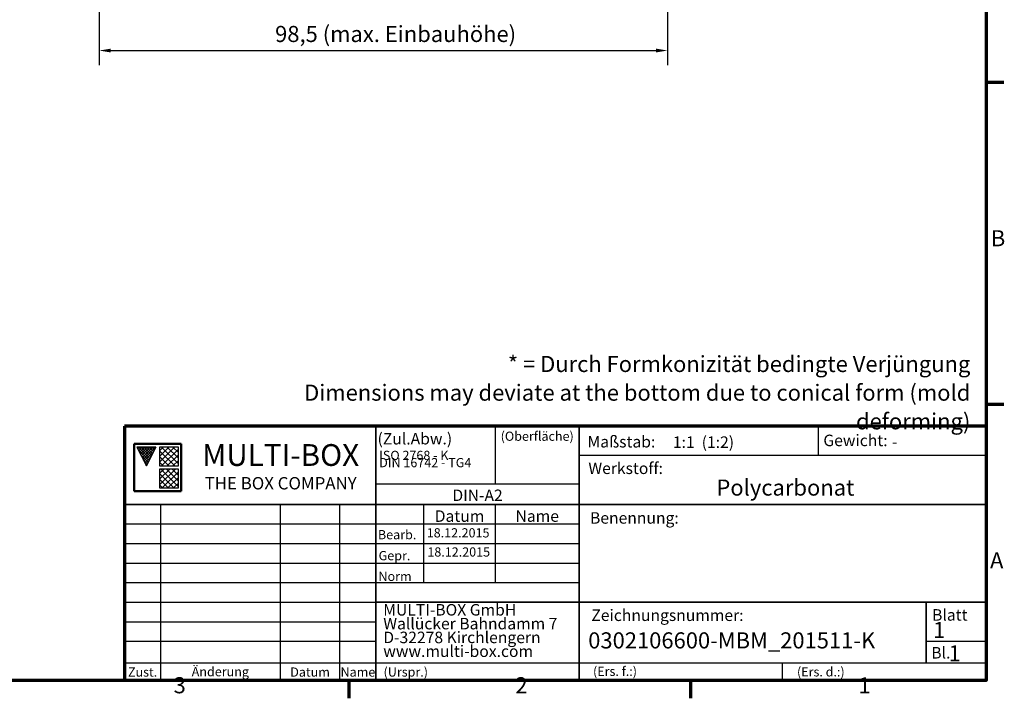
# Model space of a CAD drawing. Units: millimetres. Extents: x 0 to 594, y 0 to 420.
# Drawn here: x 374 to 588, y 6 to 154 of the extents above; entities that cross this region are included whole.
import ezdxf
from ezdxf.enums import TextEntityAlignment as Align

# ---------------------------------------------------------------- set-up
doc = ezdxf.new("R2010")
doc.units = ezdxf.units.MM
doc.layers.get('0').update_dxf_attribs({"lineweight": 25})
for name, color, linetype, lineweight in [('1 Unterteil UT', 7, 'Continuous', 25), ('Bemaßung (ISO)', 7, 'Continuous', 25), ('Rahmen (ISO)', 7, 'Continuous', 70), ('SCHRIFT-05', 7, 'Continuous', 50), ('Symbol (ISO)', 7, 'Continuous', 25), ('Symbole(DIN)', 7, 'Continuous', 25)]:
    doc.layers.add(name, color=color, linetype=linetype, lineweight=lineweight)
for name, color, linetype, lineweight, true_color in [('Schraffur', 179, 'Continuous', 9, 0x1e1e47), ('XKANTEN-025', 5, 'Continuous', 25, 0x0000ff), ('XKANTEN-035', 80, 'Continuous', 35, 0x3fff00), ('XKANTEN-07', 3, 'Continuous', 70, 0x00ff00)]:
    doc.layers.add(name, color=color, linetype=linetype, lineweight=lineweight, true_color=true_color)
doc.styles.add('3_5mm', font='arial.ttf')
doc.styles.add('ACA_NORM', font='romans.shx')
doc.styles.add('Notiztext (DIN)', font='isocpeur.ttf')
doc.styles.add('Textstil15', font='arial.ttf')
doc.styles.add('Textstil17', font='arial.ttf')
doc.styles.add('Textstil18', font='arial.ttf')
doc.styles.add('Textstil19', font='arial.ttf')
doc.styles.add('Textstil20', font='arial.ttf')
doc.styles.add('Textstil22', font='arial.ttf')
doc.dimstyles.new('Standard (DIN)', dxfattribs={"dimtxt": 3.5, "dimasz": 2.5, "dimexe": 3.175, "dimexo": 0.8, "dimgap": 0.8, "dimtad": 1, "dimrnd": 1e-08, "dimzin": 0, "dimtxsty": 'Notiztext (DIN)', "dimcen": 0.09, "dimdle": 10, "dimclrd": 256, "dimclre": 256, "dimclrt": 256, "dimadec": 0, "dimazin": 0, "dimtfac": 1, "dimtmove": 0, "dimatfit": 3, "dimfxl": 1, "dimtolj": 1, "dimtzin": 0, "dimlwd": -1, "dimlwe": -1, "dimarcsym": 0})
pattern_1 = [(45, (0, 0), (-0.6173926, 0.6173926), []), (135, (0, 0), (-0.6173926, -0.6173926), [])]

# ---------------------------------------------------------------- blocks, each defined once
blk = doc.blocks.new('Ränder Standardrahmen')
at = {"layer": 'Rahmen (ISO)'}
for p, q in [((584, 140), (587.9, 140)), ((584, 70), (587.9, 70)), ((445.5, 10), (445.5, 6.1)), ((519.75, 10), (519.75, 6.1))]:
    blk.add_line(p, q, dxfattribs=at)
at = {"layer": 'Rahmen (ISO)', "flags": 128}
blk.add_lwpolyline([(10, 10), (10, 410), (584, 410), (584, 10), (10, 10)], dxfattribs=at)
at = {"layer": 'Rahmen (ISO)', "char_height": 3.5, "attachment_point": 7, "style": 'Notiztext (DIN)'}
for s, insert in [('B', (585.05, 103.25)), ('A', (584.88, 33.25)), ('3', (407.45, 6.1)), ('2', (481.7, 6.1)), ('1', (556.3, 6.1))]:
    blk.add_mtext(s, dxfattribs=dict(at, insert=insert))
blk = doc.blocks.new('Schriftfelder MB Schriftfeld')
at = {"layer": 'Schraffur', "true_color": 0xff0000}
h = blk.add_hatch(dxfattribs=at)
h.set_pattern_fill('ANSI37', color=1, scale=3.248136, style=0)
h.set_pattern_definition([(45, (0, 0), (-0.2870974, 0.2870974), []), (135, (0, 0), (-0.2870974, -0.2870974), [])])
h.paths.add_polyline_path([(146.19, 156.67), (142.1, 156.67), (144.15, 152.58)])
at = {"layer": 'Schraffur'}
h = blk.add_hatch(dxfattribs=at)
h.set_pattern_fill('ANSI37', color=256, scale=6.985, style=0)
h.set_pattern_definition(pattern_1)
h.paths.add_polyline_path([(151.12, 152.58), (151.12, 156.67), (147.03, 156.67), (147.03, 152.58)])
h = blk.add_hatch(dxfattribs=at)
h.set_pattern_fill('ANSI37', color=256, scale=6.985, style=0)
h.set_pattern_definition(pattern_1)
h.paths.add_polyline_path([(147.03, 151.9), (147.03, 147.8), (151.12, 147.8), (151.12, 151.9)])
at = {"color": 7}
for p, q in [((146.19, 156.67), (142.1, 156.67)), ((142.1, 156.67), (144.15, 152.58)), ((144.15, 152.58), (146.19, 156.67)), ((151.12, 156.67), (147.03, 156.67)), ((147.03, 156.67), (147.03, 152.58)), ((151.12, 152.58), (151.12, 156.67)), ((147.03, 152.58), (151.12, 152.58)), ((151.12, 151.9), (147.03, 151.9)), ((147.03, 151.9), (147.03, 147.8)), ((151.12, 147.8), (151.12, 151.9)), ((147.03, 147.8), (151.12, 147.8))]:
    blk.add_line(p, q, dxfattribs=at)
at = {"layer": '1 Unterteil UT'}
for p in [(326.63, 161.23), (139.43, 105.98)]:
    blk.add_line(p, (326.63, 105.98), dxfattribs=at)
at = {"layer": '1 Unterteil UT', "linetype": 'Continuous', "lineweight": 50}
for p, q in [((141.5, 157.35), (141.5, 147.12)), ((151.73, 157.35), (141.5, 157.35)), ((151.73, 147.12), (151.73, 157.35)), ((141.5, 147.12), (151.73, 147.12))]:
    blk.add_line(p, q, dxfattribs=at)
at = {"layer": '1 Unterteil UT', "color": 7, "linetype": 'Continuous'}
for p, q in [((142.1, 156.67), (146.19, 156.67)), ((142.1, 156.67), (144.15, 152.58)), ((146.19, 156.67), (144.15, 152.58))]:
    blk.add_line(p, q, dxfattribs=at)
at = {"layer": '1 Unterteil UT', "linetype": 'Continuous'}
for p, q in [((151.12, 156.67), (147.03, 156.67)), ((147.03, 156.67), (147.03, 152.58)), ((151.12, 152.58), (151.12, 156.67)), ((147.03, 152.58), (151.12, 152.58)), ((147.03, 151.9), (147.03, 147.8)), ((151.12, 151.9), (147.03, 151.9)), ((151.12, 147.8), (151.12, 151.9)), ((147.03, 147.8), (151.12, 147.8))]:
    blk.add_line(p, q, dxfattribs=at)
at = {"layer": 'Bemaßung (ISO)', "color": 7}
for p, q in [((220.03, 148.66), (220.03, 161.23)), ((220.03, 127.23), (220.03, 144.23))]:
    blk.add_line(p, q, dxfattribs=at)
at = {"layer": 'Bemaßung (ISO)'}
blk.add_line((194.03, 148.66), (238.23, 148.66), dxfattribs=at)
at = {"layer": 'XKANTEN-025', "color": 7}
for p, q in [((290.23, 154.85), (290.23, 161.23)), ((326.63, 154.85), (238.23, 154.85)), ((147.23, 144.23), (147.23, 105.98)), ((173.23, 144.23), (173.23, 105.98)), ((186.23, 105.98), (186.23, 144.23)), ((204.43, 127.23), (204.43, 144.23)), ((139.43, 139.98), (238.23, 139.98)), ((139.43, 135.73), (238.23, 135.73)), ((139.43, 131.48), (238.23, 131.48)), ((139.43, 127.23), (238.23, 127.23)), ((139.43, 122.98), (194.03, 122.98)), ((139.43, 118.73), (194.03, 118.73)), ((139.43, 114.48), (194.03, 114.48)), ((313.63, 114.48), (326.63, 114.48)), ((139.43, 109.82), (326.63, 109.82)), ((282.43, 105.98), (282.43, 109.82))]:
    blk.add_line(p, q, dxfattribs=at)
at = {"layer": 'XKANTEN-035', "color": 7}
for p, q in [((194.03, 105.98), (194.03, 161.23)), ((238.23, 105.98), (238.23, 161.23)), ((326.63, 144.23), (139.43, 144.23)), ((194.03, 122.98), (326.63, 122.98)), ((313.63, 109.82), (313.63, 122.98))]:
    blk.add_line(p, q, dxfattribs=at)
at = {"layer": 'XKANTEN-07', "color": 7}
for p, q in [((326.63, 161.23), (139.43, 161.23)), ((139.43, 161.23), (139.43, 105.98))]:
    blk.add_line(p, q, dxfattribs=at)
at = {"layer": 'SCHRIFT-05', "color": 7}
for s, height, style, p in [('MULTI-BOX', 4.73, 'Textstil19', (173.34, 154.95)), ('THE BOX COMPANY', 2.684, 'Textstil18', (173.34, 148.82))]:
    blk.add_text(s, height=height, dxfattribs=dict(at, style=style)).set_placement(p, align=Align.MIDDLE_CENTER)
at = {"layer": 'SCHRIFT-05', "color": 7, "style": 'Textstil20'}
for s, p in [('MULTI-BOX GmbH', (195.64, 120.06)), ('Wallücker Bahndamm 7', (195.64, 117.06)), ('D-32278 Kirchlengern', (195.64, 114.06)), ('www.multi-box.com', (195.64, 111.06))]:
    blk.add_text(s, height=2.5, dxfattribs=at).set_placement(p)
at = {"layer": 'SCHRIFT-05', "color": 7, "attachment_point": 5, "style": 'ACA_NORM'}
for s, insert, char_height, line_spacing_factor in [('\\fArial|b0|i0;\\H2.5000;(Zul.Abw.)', (202.5, 158.5), 2.5, 0.415), ('\\fArial|b0|i0;\\H2.0000;(Oberfläche)', (229.09, 159.04), 2, 0.3984), ('\\fArial|b0|i0;\\H2.5000;Datum', (212.21, 141.68), 2.5, 0.415), ('\\fArial|b0|i0;\\H2.5000;Name', (229.1, 141.68), 2.5, 0.415), ('\\fArial|b0|i0;\\H2.0000;Bearb.', (198.65, 137.64), 2, 0.415), ('\\fArial|b0|i0;\\H2.0000;Gepr.', (198.08, 133.08), 2, 0.415), ('\\fArial|b0|i0;\\H2.0000;Norm', (198.2, 128.58), 2, 0.415), ('\\fArial|b0|i0;\\H2.5000;Blatt', (318.76, 120.2), 2.5, 0.415), ('\\fArial|b0|i0;\\H2.5000;Bl.', (316.81, 111.97), 2.5, 0.415), ('\\fArial|b0|i0;\\H2.0000;Änderung', (160.23, 107.86), 2, 0.415), ('\\fArial|b0|i0;\\H2.0000;(Ers. f.:)', (246, 107.94), 2, 0.415), ('\\fArial|b0|i0;\\H2.0000;Zust.', (143.33, 107.78), 2, 0.445544), ('\\fArial|b0|i0;\\H2.0000;Datum', (179.73, 107.78), 2, 0.415), ('\\fArial|b0|i0;\\H2.0000;Name', (190.13, 107.78), 2, 0.415), ('\\fArial|b0|i0;\\H2.0000;(Urspr.)', (200.53, 107.8), 2, 0.415), ('\\fArial|b0|i0;\\H2.0000;(Ers. d.:)', (290.73, 107.83), 2, 0.415)]:
    blk.add_mtext(s, dxfattribs=dict(at, insert=insert, char_height=char_height, line_spacing_factor=line_spacing_factor))
at = {"layer": 'SCHRIFT-05', "color": 7, "style": 'ACA_NORM'}
for s, insert, char_height, width, attachment_point, line_spacing_factor in [('\\fArial|b0|i0;\\H2.0000;ISO 2768 - K\\PDIN 16742 - TG4\\P', (194.75, 155.87), 2, 24.7648, 1, 0.472111), ('\\fArial|b0|i0;\\H2.4873;DIN-A2', (216.13, 146.2), 2.4873, 43.2481, 5, 0.415)]:
    blk.add_mtext(s, dxfattribs=dict(at, insert=insert, char_height=char_height, width=width, attachment_point=attachment_point, line_spacing_factor=line_spacing_factor))
at = {"layer": 'SCHRIFT-05', "color": 7, "style": 'Textstil17'}
blk.add_attdef('<Oberfläche>', text='', height=2.53, dxfattribs=at).set_placement((221.19, 155.9), align=Align.TOP_LEFT)
at = {"layer": 'Symbole(DIN)', "color": 7, "attachment_point": 1, "style": '3_5mm'}
for s, insert, char_height in [('\\fArial|b0|i0;\\H2.5000;Maßstab:', (240.02, 159.09), 2.5), ('\\fArial|b0|i0;\\H2.5000;Gewicht:', (291.28, 159.38), 2.5), ('\\fArial|b0|i0;\\H2.5000;Werkstoff:', (240.21, 153.32), 2.5), ('Polycarbonat', (268.04, 149.63), 3.5), ('\\fArial|b0|i0;\\H2.5000;Benennung:', (240.57, 142.53), 2.5), ('\\fArial|b0|i0;\\H2.5000;Zeichnungsnummer:', (240.86, 121.38), 2.5)]:
    blk.add_mtext(s, dxfattribs=dict(at, insert=insert, char_height=char_height))
at = {"layer": 'Symbole(DIN)', "color": 7}
for tag, p, height, style in [('<Maßstab>_001', (258.58, 156.5), 2.5, 'Textstil20'), ('MASSE\\P3;_001', (306.2, 156.56), 2.5, 'Textstil20'), ('ERSTELLUNGSDATUM_001', (205.09, 137.04), 2, 'Textstil15'), ('<Prüfdatum>_001', (205.22, 132.88), 2, 'Textstil15'), ('BEZEICHNUNG_001', (239.48, 130.02), 5, 'Textstil22'), ('Blattnummer_001', (315.11, 115.17), 3.5, '3_5mm'), ('BAUTEILNUMMER_001', (240.18, 112.91), 3.5, '3_5mm'), ('<Anzahl_Blätter_des_Dokument>_001', (318.5, 110.1), 3.5, '3_5mm')]:
    blk.add_attdef(tag, p, '', height=height, dxfattribs=dict(at, style=style))
at = {"layer": 'Symbole(DIN)', "color": 7, "style": 'Textstil15'}
for tag, p in [('<ursprungszeichnung>', (207.95, 109.19)), ('<ersetzt_fuer>', (253.01, 109.06)), ('<ersetzt_durch>', (298.12, 109.06))]:
    blk.add_attdef(tag, text='', height=2, dxfattribs=at).set_placement(p, align=Align.TOP_LEFT)
blk = doc.blocks.new('*D26')
at = {"layer": 'Bemaßung (ISO)', "transparency": 16777216}
for p, q in [((514.79, 202.48), (514.79, 143.71)), ((391.29, 200.1), (391.29, 143.71)), ((393.79, 146.89), (512.29, 146.89))]:
    blk.add_line(p, q, dxfattribs=at)
for points in [[(393.79, 147.3), (393.79, 146.47), (391.29, 146.89)], [(512.29, 147.3), (512.29, 146.47), (514.79, 146.89)]]:
    blk.add_solid(points, dxfattribs=at)
at = {"layer": 'Defpoints', "color": 0, "transparency": 16777216}
for p in [(514.79, 203.28), (391.29, 200.9), (514.79, 146.89)]:
    blk.add_point(p, dxfattribs=at)
at = {"layer": 'Bemaßung (ISO)', "transparency": 16777216, "insert": (429.5, 152.24), "char_height": 3.5, "attachment_point": 1, "style": 'Notiztext (DIN)'}
blk.add_mtext('\\A1;98,5{ (max. Einbauhöhe)}', dxfattribs=at)

msp = doc.modelspace()

# ---------------------------------------------------------------- block references
msp.add_blockref('Ränder Standardrahmen', (0, 0))
ref = msp.add_blockref('Schriftfelder MB Schriftfeld', (257.369, -95.975))
ref.add_attrib('BAUTEILNUMMER_001', '0302106600-MBM_201511-K', (497.548, 16.939), dxfattribs={"layer": 'Symbole(DIN)', "color": 7, "height": 3.5, "style": '3_5mm'})
ref.add_attrib('<Maßstab>_001', '1:1  (1:2)', (515.944, 60.52), dxfattribs={"layer": 'Symbole(DIN)', "color": 7, "height": 2.5, "style": 'Textstil20'})
ref.add_attrib('Blattnummer_001', '1', (572.482, 19.192), dxfattribs={"layer": 'Symbole(DIN)', "color": 7, "height": 3.5, "style": '3_5mm'})
ref.add_attrib('<Anzahl_Blätter_des_Dokument>_001', '1', (575.868, 14.125), dxfattribs={"layer": 'Symbole(DIN)', "color": 7, "height": 3.5, "style": '3_5mm'})
ref.add_attrib('ERSTELLUNGSDATUM_001', '18.12.2015', (462.459, 41.068), dxfattribs={"layer": 'Symbole(DIN)', "color": 7, "height": 2, "style": 'Textstil15'})
ref.add_attrib('<Prüfdatum>_001', '18.12.2015', (462.59, 36.904), dxfattribs={"layer": 'Symbole(DIN)', "color": 7, "height": 2, "style": 'Textstil15'})
ref.add_attrib('MASSE\\P3;_001', '-', (563.564, 60.586), dxfattribs={"layer": 'Symbole(DIN)', "color": 7, "height": 2.5, "style": 'Textstil20'})

# ---------------------------------------------------------------- texts
at = {"layer": 'Symbol (ISO)', "insert": (580.597, 80.515), "char_height": 3.5, "width": 169.87013, "attachment_point": 3, "line_spacing_factor": 1.068348, "style": 'Notiztext (DIN)'}
msp.add_mtext('{* = Durch Formkonizität bedingte Verjüngung \\P\\fISOCPEUR|b0|i1;\\H3.5000;Dimensions may deviate at the bottom due to conical form (mold deforming)}', dxfattribs=at)

# ---------------------------------------------------------------- dimensions: what is measured, and where the dimension line sits
at = {"layer": 'Bemaßung (ISO)'}
dim = msp.add_linear_dim(base=(514.79, 146.888), p1=(391.29, 200.903), p2=(514.79, 203.281), angle=180, text='<>{ (max. Einbauhöhe)}', dimstyle='Standard (DIN)', override={"dimdec": 1, "dimlfac": 0.797571, "dimtp": 0, "dimtm": 0, "dimtdec": 2, "dimtofl": 0, "dimatfit": 1}, dxfattribs=at)
dim.commit()
dim.dimension.update_dxf_attribs({"geometry": '*D26', "text_midpoint": (453.04, 146.888), "dimtype": 160})

doc.saveas('drawing.dxf')
